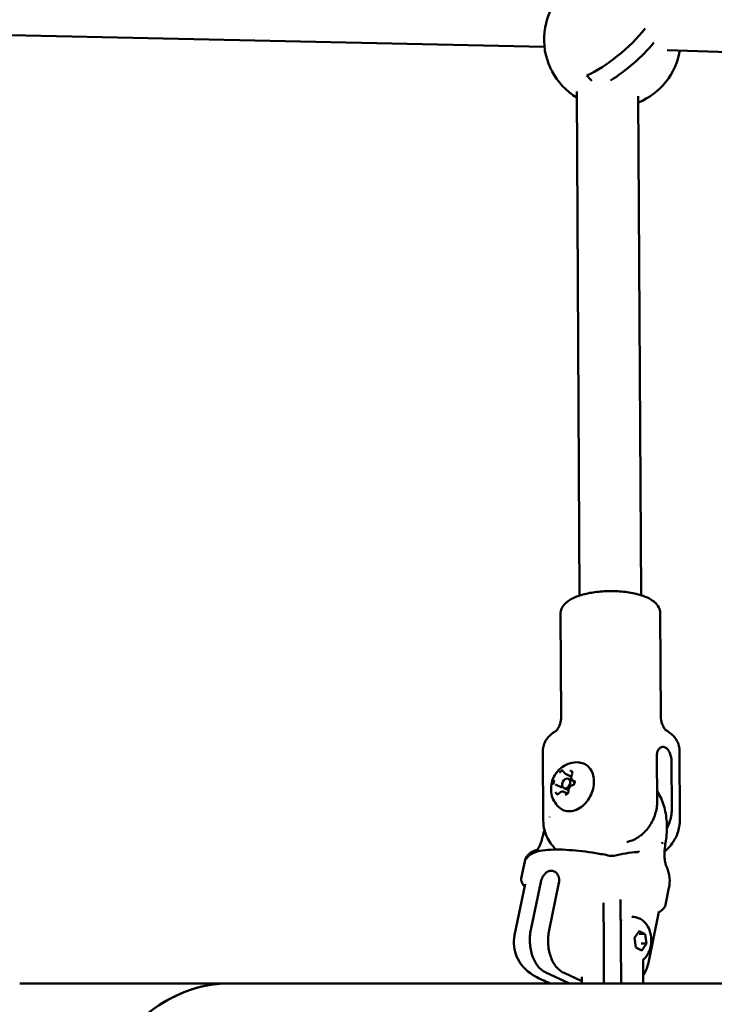
# Model space of a CAD drawing. Units: millimetres. Extents: x -560 to 28181, y 4 to 26552.
# Drawn here: x 4671 to 4875, y 401 to 690 of the extents above; entities that cross this region are included whole.
import ezdxf

# ---------------------------------------------------------------- set-up
doc = ezdxf.new("R2010")
doc.units = ezdxf.units.MM
doc.layers.add('Visible (ISO)', color=7, linetype='Continuous', lineweight=50)
doc.styles.get("Standard").update_dxf_attribs({"font": 'Square-721-BT.ttf'})
doc.dimstyles.new('OLCU', dxfattribs={"dimtxt": 300, "dimasz": 150, "dimexe": 0.18, "dimexo": 0.0625, "dimgap": 50, "dimtad": 1, "dimdec": 0, "dimlfac": 0.1, "dimrnd": 5, "dimzin": 0, "dimdsep": 46, "dimtxsty": 'Standard', "dimcen": 0.09, "dimse1": 1, "dimse2": 1, "dimadec": 0, "dimazin": 0, "dimtfac": 1, "dimtdec": 0, "dimtofl": 0, "dimtmove": 0, "dimatfit": 3, "dimfxl": 1, "dimtolj": 1, "dimtzin": 0, "dimarcsym": 0})

# ---------------------------------------------------------------- blocks, each defined once
blk = doc.blocks.new('*D10')
at = {"color": 0, "lineweight": -2, "transparency": 16777216}
blk.add_line((-97.65, 3850.97), (-97.65, 153.86), dxfattribs=at)
at = {"color": 0, "transparency": 16777216}
for points in [[(-122.65, 3850.97), (-72.65, 3850.97), (-97.65, 4000.97)], [(-122.65, 153.86), (-72.65, 153.86), (-97.65, 3.86)]]:
    blk.add_solid(points, dxfattribs=at)
at = {"layer": 'Defpoints', "color": 0, "transparency": 16777216}
for p in [(14917.57, 4000.97), (-97.65, 3.86), (17765.66, 3.86)]:
    blk.add_point(p, dxfattribs=at)
at = {"color": 0, "transparency": 16777216, "insert": (-301.28, 2002.42), "char_height": 300, "attachment_point": 5, "rotation": 90}
blk.add_mtext('\\A1;400', dxfattribs=at)

msp = doc.modelspace()

# ---------------------------------------------------------------- linework, layer by layer
at = {"layer": 'Visible (ISO)'}
for p, q in [((4824.82, 681.57), (4598.33, 686.48)), ((5059.49, 674.13), (4860.74, 680.6)), ((4834.27, 668.46), (4835.09, 520.85)), ((4852.28, 667.12), (4853.09, 520.95)), ((4829.52, 515.48), (4829.69, 485.27)), ((4858.72, 515.65), (4858.89, 485.43)), ((4824.34, 475.42), (4824.46, 454.93)), ((4857.81, 460.54), (4857.73, 474.04)), ((4864.34, 475.64), (4864.46, 455.16)), ((4862.12, 458.55), (4862.05, 472.05)), ((4830.97, 468.64), (4832.57, 467.9)), ((4833.1, 466.58), (4831.81, 467.17)), ((4828.25, 465.39), (4829.85, 464.65)), ((4831.85, 463.85), (4830.55, 464.45)), ((4833.19, 466.67), (4833.52, 466.51)), ((4830.47, 463.41), (4831.58, 462.89)), ((4848.88, 448.62), (4849.73, 448.87)), ((4843.88, 444.66), (4843.88, 444.66)), ((4845.09, 444.67), (4845.09, 444.67)), ((4819.05, 442.93), (4818.03, 438)), ((4819.47, 443.74), (4819.47, 443.74)), ((4854.62, 442.98), (4854.62, 442.98)), ((4856.21, 443.61), (4856.21, 443.61)), ((4819.15, 436.32), (4816.05, 421.36)), ((4823.72, 436.87), (4820.83, 422.97)), ((4829.05, 436.73), (4826.17, 422.83)), ((4861.25, 435.21), (4860.23, 430.27)), ((4842.09, 430.84), (4842.15, 419.61)), ((4847.15, 419.63), (4847.09, 431.83)), ((4860.23, 430.27), (4860.22, 430.27)), ((4850.55, 426.8), (4850.4, 426.81)), ((4858.32, 428.19), (4855.22, 413.24)), ((4851.14, 420.56), (4852.53, 422.54)), ((4852.53, 422.54), (4854.31, 421.72)), ((4852.54, 421.77), (4854.31, 421.72)), ((4854.31, 421.72), (4854.7, 418.92)), ((4842.22, 407.27), (4842.15, 419.61)), ((4847.15, 419.63), (4847.22, 407.27)), ((4851.53, 417.75), (4851.14, 420.56)), ((4853.16, 418.96), (4854.7, 418.92)), ((4854.7, 418.92), (4853.31, 416.93)), ((4853.31, 416.93), (4851.53, 417.75)), ((4853.68, 414.1), (4853.72, 407.27)), ((4825.21, 410.45), (4832.11, 407.27)), ((4830.54, 410.31), (4835.72, 407.92)), ((4732.47, 407.27), (4671.18, 407.27)), ((5121.14, 407.27), (4732.47, 407.27)), ((4835.71, 409.15), (4835.72, 407.27))]:
    msp.add_line(p, q, dxfattribs=at)
for start, end in [(116.9306, 238.5967), (292.2936, 350.535)]:
    msp.add_arc((4844.7, 683.76), 20, start, end, dxfattribs=at)
for centre, major_axis, ratio, start_param, end_param in [((4843.18, 685.52), (14.97, 13.03), 0.354484, 4.019328, 5.200071), ((4846.25, 681.99), (-14.96, -13.03), 0.354484, 1.134747, 2.017326), ((4834.01, 671.36), (-7.34, 6.32), 0.35262, 4.354215, 4.58341), ((4832.48, 465.22), (0.63, 1.36), 0.734437, 5.580697, 6.283185), ((4832.48, 465.22), (-0.63, -1.36), 0.734437, 0, 0.010461), ((4859.06, 448.28), (-0.089, -0.362), 0.275118, 2.701872, 3.06883), ((4828.6, 449.04), (-23.45, 32.75), 0.684583, 4.234379, 4.244765), ((4828.6, 449.04), (37.56, 14.53), 0.413267, 5.492596, 5.502982), ((4859.5, 448.13), (-0.049, -0.327), 0.26954, 3.083686, 3.478308), ((4823.51, 443.45), (-0.3, 2.99), 0.921422, 6.282906, 6.283132), ((4852.04, 442.7), (-0.09, 3), 0.529826, 6.283105, 6.283173), ((4857.9, 439.99), (2.69, 1.33), 0.798105, 0.000018, 0.000023), ((4849.57, 419.82), (0.19, 7), 0.647231, 0.515991, 0.61142), ((4732.47, 324.72), (0, -82.55), 0.642788, 3.141593, 6.283185), ((4732.47, 324.72), (0, 82.55), 0.642788, 6.283183, 9.424781)]:
    msp.add_ellipse(centre, major_axis=major_axis, ratio=ratio, start_param=start_param, end_param=end_param, dxfattribs=at)
msp.add_ellipse((4831.18, 465.81), major_axis=(0.63, 1.36), ratio=0.734437, dxfattribs=at)
for points, knots in [([(4858.72, 515.65), (4858.72, 516.25), (4858.56, 516.84), (4857.98, 517.98), (4857.54, 518.5), (4856.22, 519.62), (4855.25, 520.14), (4852.94, 521.05), (4851.57, 521.41), (4848.7, 521.92), (4847.21, 522.08), (4844.21, 522.19), (4842.69, 522.16), (4839.76, 521.91), (4838.34, 521.69), (4835.69, 521.08), (4834.46, 520.68), (4832.25, 519.65), (4831.27, 519.02), (4830.25, 517.8), (4830.01, 517.42), (4829.63, 516.53), (4829.52, 516.01), (4829.52, 515.48)], [2.479617, 2.479617, 2.479617, 2.479617, 2.65873, 2.65873, 2.878545, 2.878545, 3.22006, 3.22006, 3.586253, 3.586253, 3.929615, 3.929615, 4.265936, 4.265936, 4.603257, 4.603257, 4.950368, 4.950368, 5.322186, 5.322186, 5.46541, 5.46541, 5.62121, 5.62121, 5.62121, 5.62121]), ([(4829.69, 485.27), (4829.69, 484.56), (4829.58, 483.86), (4829.21, 482.7), (4828.98, 482.23), (4828.56, 481.58), (4828.39, 481.38), (4828.27, 481.26), (4828.25, 481.24), (4828.24, 481.23)], [0.6619757, 0.6619757, 0.6619757, 0.6619757, 0.7769294, 0.7769294, 0.8918831, 0.8918831, 1.0068368, 1.0068368, 1.0256854, 1.0256854, 1.0256854, 1.0256854]), ([(4860.38, 481.41), (4860.37, 481.42), (4860.35, 481.44), (4860.23, 481.56), (4860.05, 481.76), (4859.63, 482.4), (4859.39, 482.86), (4859.02, 484.02), (4858.89, 484.72), (4858.89, 485.43)], [3.4398587, 3.4398587, 3.4398587, 3.4398587, 3.4587073, 3.4587073, 3.573661, 3.573661, 3.6886147, 3.6886147, 3.8035684, 3.8035684, 3.8035684, 3.8035684]), ([(4864.34, 475.64), (4864.34, 476.19), (4864.25, 476.74), (4863.92, 477.77), (4863.68, 478.24), (4863.13, 479.1), (4862.8, 479.48), (4862.11, 480.18), (4861.73, 480.5), (4860.93, 481.08), (4860.5, 481.35), (4860.05, 481.6)], [2.4796169, 2.4796169, 2.4796169, 2.4796169, 2.5945706, 2.5945706, 2.7095243, 2.7095243, 2.824478, 2.824478, 2.9394317, 2.9394317, 3.0543853, 3.0543853, 3.0543853, 3.0543853]), ([(4828.57, 481.43), (4828.12, 481.17), (4827.7, 480.9), (4826.9, 480.3), (4826.53, 479.98), (4825.84, 479.27), (4825.52, 478.89), (4824.98, 478.02), (4824.75, 477.55), (4824.43, 476.52), (4824.34, 475.97), (4824.34, 475.42)], [5.0464412, 5.0464412, 5.0464412, 5.0464412, 5.1613948, 5.1613948, 5.2763485, 5.2763485, 5.3913022, 5.3913022, 5.5062559, 5.5062559, 5.6212096, 5.6212096, 5.6212096, 5.6212096]), ([(4857.73, 474.04), (4857.73, 474.45), (4857.79, 474.87), (4858.06, 475.58), (4858.25, 475.88), (4858.69, 476.3), (4858.97, 476.45), (4859.54, 476.55), (4859.84, 476.5), (4860.39, 476.25), (4860.66, 476.03), (4861.15, 475.44), (4861.36, 475.07), (4861.69, 474.3), (4861.82, 473.85), (4862, 472.93), (4862.04, 472.46), (4862.05, 472.05)], [0, 0, 0, 0, 0.132135, 0.132135, 0.264271, 0.264271, 0.396402, 0.396402, 0.528533, 0.528533, 0.660664, 0.660664, 0.792795, 0.792795, 0.92493, 0.92493, 1.057066, 1.057066, 1.057066, 1.057066]), ([(4829.31, 458.64), (4828.74, 459.1), (4828.27, 459.64), (4827.49, 460.83), (4827.2, 461.48), (4826.8, 462.87), (4826.72, 463.59), (4826.73, 465.1), (4826.87, 465.87), (4827.35, 467.38), (4827.72, 468.13), (4828.69, 469.49), (4829.29, 470.12), (4830.7, 471.13), (4831.48, 471.52), (4833.12, 471.96), (4833.95, 472.06), (4835.01, 471.96), (4835.22, 471.93), (4835.43, 471.89)], [2.583405, 2.583405, 2.583405, 2.583405, 2.826962, 2.826962, 3.098719, 3.098719, 3.419053, 3.419053, 3.798059, 3.798059, 4.216945, 4.216945, 4.630974, 4.630974, 4.990555, 4.990555, 5.281995, 5.281995, 5.352245, 5.352245, 5.352245, 5.352245]), ([(4835.43, 471.89), (4836.01, 471.79), (4836.57, 471.56), (4837.54, 470.9), (4837.97, 470.47), (4838.66, 469.43), (4838.92, 468.82), (4839.26, 467.48), (4839.33, 466.75), (4839.26, 465.24), (4839.12, 464.46), (4838.66, 462.95), (4838.33, 462.21), (4837.51, 460.85), (4837.02, 460.23), (4835.94, 459.15), (4835.34, 458.7), (4834.08, 458.04), (4833.43, 457.81), (4832.15, 457.63), (4831.52, 457.66), (4830.36, 457.96), (4829.83, 458.23), (4829.35, 458.61), (4829.33, 458.62), (4829.31, 458.64)], [5.352245, 5.352245, 5.352245, 5.352245, 5.65827, 5.65827, 5.962683, 5.962683, 6.277257, 6.277257, 6.601038, 6.601038, 6.92806, 6.92806, 7.255533, 7.255533, 7.58301, 7.58301, 7.91015, 7.91015, 8.234483, 8.234483, 8.549873, 8.549873, 8.854504, 8.854504, 8.86659, 8.86659, 8.86659, 8.86659]), ([(4830.29, 469.63), (4830.29, 469.63), (4830.28, 469.63), (4830.19, 469.64), (4830.09, 469.62), (4829.95, 469.58), (4829.91, 469.56), (4829.84, 469.53), (4829.81, 469.52), (4829.78, 469.49), (4829.76, 469.49), (4829.73, 469.47), (4829.71, 469.46), (4829.68, 469.43), (4829.65, 469.42), (4829.59, 469.37), (4829.54, 469.33), (4829.41, 469.21), (4829.33, 469.12), (4829.26, 469.01), (4829.26, 469.01), (4829.26, 469.01)], [-0.000569, -0.000569, -0.000569, -0.000569, 0, 0, 0.0373358, 0.0373358, 0.0554552, 0.0554552, 0.0642177, 0.0642177, 0.0703017, 0.0703017, 0.0763857, 0.0763857, 0.0851481, 0.0851481, 0.1032676, 0.1032676, 0.1406033, 0.1406033, 0.1411723, 0.1411723, 0.1411723, 0.1411723]), ([(4830.36, 469.32), (4830.37, 469.32), (4830.38, 469.31), (4830.41, 469.29), (4830.42, 469.28), (4830.44, 469.26), (4830.46, 469.25), (4830.48, 469.22), (4830.49, 469.21), (4830.51, 469.17), (4830.51, 469.16), (4830.52, 469.14)], [5.5386213, 5.5386213, 5.5386213, 5.5386213, 5.660798, 5.660798, 5.7829747, 5.7829747, 5.9051515, 5.9051515, 6.0273282, 6.0273282, 6.149505, 6.149505, 6.149505, 6.149505]), ([(4830.52, 469.14), (4830.54, 469.09), (4830.56, 469.05), (4830.6, 468.97), (4830.63, 468.93), (4830.68, 468.86), (4830.72, 468.83), (4830.78, 468.76), (4830.82, 468.74), (4830.89, 468.68), (4830.93, 468.66), (4830.97, 468.64)], [3.275273, 3.275273, 3.275273, 3.275273, 3.3974497, 3.3974497, 3.5196265, 3.5196265, 3.6418032, 3.6418032, 3.76398, 3.76398, 3.8861567, 3.8861567, 3.8861567, 3.8861567]), ([(4833.07, 468.9), (4833.07, 468.9), (4833.07, 468.9), (4833.04, 469.01), (4833.01, 469.1), (4832.94, 469.23), (4832.91, 469.27), (4832.87, 469.32), (4832.86, 469.34), (4832.83, 469.36), (4832.82, 469.37), (4832.8, 469.39), (4832.78, 469.4), (4832.75, 469.43), (4832.74, 469.44), (4832.68, 469.48), (4832.64, 469.5), (4832.51, 469.55), (4832.41, 469.57), (4832.32, 469.57), (4832.31, 469.57), (4832.31, 469.57)], [-0.000569, -0.000569, -0.000569, -0.000569, 0, 0, 0.0373358, 0.0373358, 0.0554552, 0.0554552, 0.0642177, 0.0642177, 0.0703017, 0.0703017, 0.0763857, 0.0763857, 0.0851481, 0.0851481, 0.1032676, 0.1032676, 0.1406033, 0.1406033, 0.1411723, 0.1411723, 0.1411723, 0.1411723]), ([(4832.85, 468.37), (4832.79, 468.25), (4832.74, 468.12), (4832.67, 467.86), (4832.65, 467.72), (4832.66, 467.46), (4832.68, 467.33), (4832.75, 467.1), (4832.81, 466.99), (4832.96, 466.81), (4833.05, 466.74), (4833.16, 466.68), (4833.17, 466.67), (4833.19, 466.67)], [2.228075, 2.228075, 2.228075, 2.228075, 2.559692, 2.559692, 2.891308, 2.891308, 3.222924, 3.222924, 3.547036, 3.547036, 3.843245, 3.843245, 3.886157, 3.886157, 3.886157, 3.886157]), ([(4832.77, 469.25), (4832.8, 469.23), (4832.84, 469.21), (4832.9, 469.14), (4832.92, 469.09), (4832.96, 468.98), (4832.97, 468.92), (4832.97, 468.8), (4832.97, 468.73), (4832.94, 468.59), (4832.92, 468.52), (4832.88, 468.43), (4832.87, 468.4), (4832.85, 468.37)], [5.538621, 5.538621, 5.538621, 5.538621, 5.870238, 5.870238, 6.201854, 6.201854, 6.499717, 6.499717, 6.785723, 6.785723, 7.071445, 7.071445, 7.196703, 7.196703, 7.196703, 7.196703]), ([(4827.78, 466.83), (4827.78, 466.83), (4827.78, 466.83), (4827.71, 466.73), (4827.65, 466.62), (4827.58, 466.44), (4827.57, 466.39), (4827.54, 466.3), (4827.53, 466.27), (4827.52, 466.22), (4827.52, 466.2), (4827.51, 466.16), (4827.51, 466.15), (4827.5, 466.1), (4827.49, 466.07), (4827.48, 465.98), (4827.48, 465.93), (4827.47, 465.76), (4827.48, 465.65), (4827.51, 465.54), (4827.51, 465.54), (4827.51, 465.54)], [-0.000569, -0.000569, -0.000569, -0.000569, 0, 0, 0.0373358, 0.0373358, 0.0554552, 0.0554552, 0.0642177, 0.0642177, 0.0703017, 0.0703017, 0.0763857, 0.0763857, 0.0851481, 0.0851481, 0.1032676, 0.1032676, 0.1406033, 0.1406033, 0.1411723, 0.1411723, 0.1411723, 0.1411723]), ([(4828.07, 465.44), (4828.07, 465.44), (4828.07, 465.45), (4828.06, 465.45), (4828.05, 465.45), (4828.05, 465.45), (4828.04, 465.45), (4828.03, 465.46), (4828.03, 465.46), (4828.02, 465.46), (4828.02, 465.46), (4828.02, 465.46)], [2.2280754, 2.2280754, 2.2280754, 2.2280754, 2.2618661, 2.2618661, 2.2956567, 2.2956567, 2.3294473, 2.3294473, 2.363238, 2.363238, 2.3970286, 2.3970286, 2.3970286, 2.3970286]), ([(4828.25, 465.39), (4828.24, 465.39), (4828.23, 465.4), (4828.21, 465.4), (4828.19, 465.41), (4828.17, 465.42), (4828.16, 465.42), (4828.14, 465.43), (4828.12, 465.43), (4828.1, 465.44), (4828.09, 465.44), (4828.07, 465.44)], [0.7445641, 0.7445641, 0.7445641, 0.7445641, 0.7783547, 0.7783547, 0.8121453, 0.8121453, 0.8459359, 0.8459359, 0.8797266, 0.8797266, 0.9135172, 0.9135172, 0.9135172, 0.9135172]), ([(4833, 465.3), (4832.89, 465.28), (4832.78, 465.24), (4832.56, 465.14), (4832.45, 465.06), (4832.26, 464.88), (4832.17, 464.77), (4832.03, 464.53), (4831.97, 464.4), (4831.89, 464.13), (4831.86, 463.99), (4831.86, 463.79), (4831.86, 463.73), (4831.87, 463.66)], [1.180878, 1.180878, 1.180878, 1.180878, 1.485877, 1.485877, 1.814999, 1.814999, 2.155265, 2.155265, 2.497669, 2.497669, 2.84004, 2.84004, 3.007912, 3.007912, 3.007912, 3.007912]), ([(4833.42, 466.59), (4833.47, 466.56), (4833.52, 466.52), (4833.58, 466.41), (4833.6, 466.36), (4833.63, 466.24), (4833.63, 466.17), (4833.62, 466.04), (4833.61, 465.97), (4833.56, 465.83), (4833.54, 465.76), (4833.47, 465.63), (4833.42, 465.58), (4833.33, 465.47), (4833.28, 465.43), (4833.18, 465.36), (4833.13, 465.33), (4833.06, 465.31), (4833.03, 465.3), (4833, 465.3)], [5.538621, 5.538621, 5.538621, 5.538621, 6.023459, 6.023459, 6.345612, 6.345612, 6.635033, 6.635033, 6.920412, 6.920412, 7.206626, 7.206626, 7.493079, 7.493079, 7.778601, 7.778601, 8.065461, 8.065461, 8.2439, 8.2439, 8.2439, 8.2439]), ([(4833.35, 465.36), (4833.35, 465.36), (4833.35, 465.36), (4833.42, 465.47), (4833.48, 465.57), (4833.56, 465.74), (4833.58, 465.8), (4833.61, 465.88), (4833.62, 465.91), (4833.63, 465.96), (4833.63, 465.98), (4833.64, 466.02), (4833.65, 466.04), (4833.65, 466.09), (4833.66, 466.11), (4833.67, 466.2), (4833.67, 466.26), (4833.66, 466.43), (4833.65, 466.55), (4833.62, 466.65), (4833.62, 466.65), (4833.62, 466.66)], [-0.000569, -0.000569, -0.000569, -0.000569, 0, 0, 0.0373358, 0.0373358, 0.0554552, 0.0554552, 0.0642177, 0.0642177, 0.0703017, 0.0703017, 0.0763857, 0.0763857, 0.0851481, 0.0851481, 0.1032676, 0.1032676, 0.1406033, 0.1406033, 0.1411723, 0.1411723, 0.1411723, 0.1411723]), ([(4828.06, 463.3), (4828.06, 463.3), (4828.06, 463.29), (4828.09, 463.19), (4828.13, 463.09), (4828.21, 462.96), (4828.23, 462.92), (4828.28, 462.86), (4828.29, 462.85), (4828.32, 462.82), (4828.33, 462.81), (4828.36, 462.79), (4828.37, 462.78), (4828.4, 462.76), (4828.41, 462.74), (4828.47, 462.71), (4828.51, 462.69), (4828.63, 462.64), (4828.72, 462.62), (4828.81, 462.62), (4828.81, 462.62), (4828.82, 462.62)], [-0.000569, -0.000569, -0.000569, -0.000569, 0, 0, 0.0373358, 0.0373358, 0.0554552, 0.0554552, 0.0642177, 0.0642177, 0.0703017, 0.0703017, 0.0763857, 0.0763857, 0.0851481, 0.0851481, 0.1032676, 0.1032676, 0.1406033, 0.1406033, 0.1411723, 0.1411723, 0.1411723, 0.1411723]), ([(4829.23, 463.02), (4829.19, 462.98), (4829.15, 462.94), (4829.06, 462.87), (4829.02, 462.84), (4828.94, 462.8), (4828.9, 462.79), (4828.82, 462.77), (4828.79, 462.77), (4828.72, 462.78), (4828.7, 462.79), (4828.67, 462.8)], [1.180878, 1.180878, 1.180878, 1.180878, 1.424108, 1.424108, 1.667338, 1.667338, 1.910568, 1.910568, 2.153798, 2.153798, 2.397029, 2.397029, 2.397029, 2.397029]), ([(4830.47, 463.41), (4830.38, 463.45), (4830.3, 463.47), (4830.12, 463.49), (4830.03, 463.48), (4829.85, 463.45), (4829.76, 463.42), (4829.59, 463.34), (4829.51, 463.29), (4829.36, 463.17), (4829.29, 463.1), (4829.23, 463.02)], [0.744564, 0.744564, 0.744564, 0.744564, 0.987794, 0.987794, 1.231024, 1.231024, 1.474254, 1.474254, 1.717485, 1.717485, 1.960715, 1.960715, 1.960715, 1.960715]), ([(4830.84, 462.56), (4830.84, 462.56), (4830.85, 462.56), (4830.94, 462.56), (4831.04, 462.57), (4831.19, 462.61), (4831.24, 462.62), (4831.31, 462.66), (4831.34, 462.67), (4831.38, 462.69), (4831.39, 462.7), (4831.42, 462.72), (4831.44, 462.73), (4831.47, 462.75), (4831.5, 462.77), (4831.56, 462.82), (4831.6, 462.85), (4831.72, 462.98), (4831.8, 463.07), (4831.87, 463.18), (4831.87, 463.18), (4831.87, 463.18)], [-0.000569, -0.000569, -0.000569, -0.000569, 0, 0, 0.0373358, 0.0373358, 0.0554552, 0.0554552, 0.0642177, 0.0642177, 0.0703017, 0.0703017, 0.0763857, 0.0763857, 0.0851481, 0.0851481, 0.1032676, 0.1032676, 0.1406033, 0.1406033, 0.1411723, 0.1411723, 0.1411723, 0.1411723]), ([(4831.87, 463.66), (4831.87, 463.6), (4831.87, 463.53), (4831.85, 463.4), (4831.84, 463.33), (4831.79, 463.19), (4831.76, 463.12), (4831.68, 463), (4831.64, 462.95), (4831.54, 462.85), (4831.49, 462.81), (4831.39, 462.75), (4831.34, 462.73), (4831.25, 462.7), (4831.2, 462.7), (4831.13, 462.71), (4831.1, 462.72), (4831.08, 462.73)], [0.13368, 0.13368, 0.13368, 0.13368, 0.421016, 0.421016, 0.706481, 0.706481, 0.992888, 0.992888, 1.279172, 1.279172, 1.564558, 1.564558, 1.853111, 1.853111, 2.164899, 2.164899, 2.397029, 2.397029, 2.397029, 2.397029]), ([(4860.34, 448.94), (4860.6, 450.62), (4860.7, 452.3), (4860.57, 455.59), (4860.33, 457.2), (4859.5, 460.26), (4858.91, 461.7), (4858.04, 463.23), (4857.92, 463.43), (4857.79, 463.63)], [1.6343843, 1.6343843, 1.6343843, 1.6343843, 1.8747059, 1.8747059, 2.1150274, 2.1150274, 2.355349, 2.355349, 2.3926272, 2.3926272, 2.3926272, 2.3926272]), ([(4849.73, 448.87), (4850.25, 449.02), (4850.81, 449.24), (4851.92, 449.81), (4852.46, 450.16), (4853.39, 450.89), (4853.87, 451.32), (4854.77, 452.28), (4855.18, 452.81), (4855.87, 453.83), (4856.21, 454.41), (4856.8, 455.62), (4857.04, 456.25), (4857.41, 457.42), (4857.57, 458.06), (4857.77, 459.34), (4857.81, 459.97), (4857.81, 460.54)], [-8.785213, -8.785213, -8.785213, -8.785213, -8.588375, -8.588375, -8.391538, -8.391538, -8.203286, -8.203286, -8.015034, -8.015034, -7.830028, -7.830028, -7.645023, -7.645023, -7.46146, -7.46146, -7.277898, -7.277898, -7.277898, -7.277898]), ([(4860.65, 452.7), (4860.71, 452.81), (4860.77, 452.92), (4861.11, 453.63), (4861.36, 454.26), (4861.72, 455.43), (4861.88, 456.07), (4862.08, 457.35), (4862.12, 457.98), (4862.12, 458.55)], [6.691813, 6.691813, 6.691813, 6.691813, 6.7257681, 6.7257681, 6.9107737, 6.9107737, 7.094336, 7.094336, 7.2778982, 7.2778982, 7.2778982, 7.2778982]), ([(4828.21, 446.46), (4828.21, 446.47), (4828.2, 446.47), (4827.76, 446.9), (4827.32, 447.37), (4826.47, 448.47), (4826.06, 449.1), (4825.34, 450.53), (4825.03, 451.33), (4824.59, 453.07), (4824.46, 454), (4824.46, 454.93)], [0.3000308, 0.3000308, 0.3000308, 0.3000308, 0.3014447, 0.3014447, 0.3915774, 0.3915774, 0.4817102, 0.4817102, 0.571843, 0.571843, 0.6619757, 0.6619757, 0.6619757, 0.6619757]), ([(4859.95, 445.88), (4860.33, 446.2), (4860.72, 446.55), (4862.11, 448), (4863.14, 449.42), (4864.22, 452.47), (4864.46, 453.81), (4864.46, 455.16)], [2.0582707, 2.0582707, 2.0582707, 2.0582707, 2.1394987, 2.1394987, 2.3493586, 2.3493586, 2.4796169, 2.4796169, 2.4796169, 2.4796169]), ([(4822.62, 446.35), (4822.63, 446.35), (4822.63, 446.36), (4822.71, 446.45), (4822.8, 446.56), (4822.93, 446.74), (4822.96, 446.79), (4823.03, 446.91), (4823.08, 446.99), (4823.27, 447.32), (4823.41, 447.6), (4823.73, 448.35), (4823.89, 448.83), (4824.12, 449.61), (4824.2, 449.89), (4824.27, 450.18)], [0.2717615, 0.2717615, 0.2717615, 0.2717615, 0.2784887, 0.2784887, 0.3582077, 0.3582077, 0.3838033, 0.3838033, 0.4222164, 0.4222164, 0.5381218, 0.5381218, 0.7042494, 0.7042494, 0.7971701, 0.7971701, 0.7971701, 0.7971701]), ([(4860.19, 448.02), (4860.07, 447.28), (4859.97, 446.51), (4859.91, 445.18), (4859.92, 444.6), (4859.99, 443.73), (4860.03, 443.42), (4860.12, 442.89), (4860.16, 442.67), (4860.23, 442.38), (4860.25, 442.29), (4860.31, 442.08), (4860.34, 441.97), (4860.42, 441.74), (4860.46, 441.63), (4860.53, 441.44), (4860.56, 441.37), (4860.59, 441.32)], [0, 0, 0, 0, 0.2308179, 0.2308179, 0.4003382, 0.4003382, 0.5004508, 0.5004508, 0.5773757, 0.5773757, 0.6109022, 0.6109022, 0.6612632, 0.6612632, 0.7191294, 0.7191294, 0.7801307, 0.7801307, 0.7801307, 0.7801307]), ([(4819.05, 442.93), (4819.19, 443.62), (4819.52, 444.27), (4820.41, 445.33), (4821, 445.75), (4822.12, 446.24), (4822.66, 446.38), (4823.21, 446.44)], [0, 0, 0, 0, 0.3213657, 0.3213657, 0.640279, 0.640279, 0.8914597, 0.8914597, 0.8914597, 0.8914597]), ([(4819.47, 443.74), (4819.77, 444.21), (4820.16, 444.59), (4821.02, 445.22), (4821.5, 445.46), (4822.93, 445.99), (4823.93, 446.18), (4827.01, 446.51), (4829.41, 446.51), (4834.45, 446.17), (4837.11, 445.86), (4841.15, 445.2), (4842.52, 444.95), (4843.88, 444.66)], [0, 0, 0, 0, 0.246238, 0.246238, 0.536211, 0.536211, 1.09228, 1.09228, 2.042398, 2.042398, 2.880017, 2.880017, 3.295864, 3.295864, 3.295864, 3.295864]), ([(4843.88, 444.66), (4844.19, 444.6), (4844.52, 444.59), (4844.93, 444.64), (4845.01, 444.65), (4845.09, 444.67)], [0, 0, 0, 0, 0.0992856, 0.0992856, 0.1243425, 0.1243425, 0.1243425, 0.1243425]), ([(4851.95, 445.69), (4852.07, 445.7), (4852.14, 445.72), (4852.34, 445.84), (4852.45, 445.93), (4852.57, 446.07)], [0, 0, 0, 0, 0.1322408, 0.1322408, 0.2317374, 0.2317374, 0.2317374, 0.2317374]), ([(4860.59, 441.32), (4861.08, 440.32), (4861.35, 439.24), (4861.52, 437.17), (4861.45, 436.17), (4861.25, 435.21)], [0, 0, 0, 0, 0.4334812, 0.4334812, 0.8419719, 0.8419719, 0.8419719, 0.8419719]), ([(4829.01, 438.26), (4828.95, 438.52), (4828.86, 438.77), (4828.6, 439.28), (4828.42, 439.52), (4828.03, 439.86), (4827.84, 439.98), (4827.5, 440.13), (4827.36, 440.18), (4827.14, 440.22), (4827.08, 440.23), (4826.98, 440.24), (4826.94, 440.24), (4826.85, 440.24), (4826.81, 440.24), (4826.7, 440.24), (4826.64, 440.23), (4826.43, 440.21), (4826.28, 440.17), (4825.93, 440.06), (4825.73, 439.96), (4825.28, 439.67), (4825.03, 439.45), (4824.59, 438.95), (4824.4, 438.68), (4824.23, 438.38)], [0.000001, 0.000001, 0.000001, 0.000001, 0.0903456, 0.0903456, 0.2012208, 0.2012208, 0.2866981, 0.2866981, 0.3479613, 0.3479613, 0.3724811, 0.3724811, 0.3895218, 0.3895218, 0.4064426, 0.4064426, 0.4303786, 0.4303786, 0.4882277, 0.4882277, 0.5677752, 0.5677752, 0.677299, 0.677299, 0.7797418, 0.7797418, 0.7797418, 0.7797418]), ([(4818.14, 436.95), (4818.13, 436.96), (4818.13, 436.96), (4818.13, 436.97), (4818.13, 436.98), (4818.12, 436.98), (4818.12, 436.98), (4818.12, 436.99), (4818.12, 436.99), (4818.12, 436.99), (4818.12, 437), (4818.11, 437.01), (4818.11, 437.03), (4818.08, 437.09), (4818.06, 437.16), (4818.05, 437.22)], [0, 0, 0, 0, 0.00954943, 0.00954943, 0.01313006, 0.01313006, 0.01447276, 0.01447276, 0.0156675, 0.0156675, 0.02044665, 0.02044665, 0.03478944, 0.03478944, 0.07741136, 0.07741136, 0.07741136, 0.07741136]), ([(4819.03, 435.72), (4818.95, 435.79), (4818.88, 435.86), (4818.52, 436.24), (4818.28, 436.57), (4818.14, 436.95)], [1.7311986, 1.7311986, 1.7311986, 1.7311986, 1.8010161, 1.8010161, 2.1027343, 2.1027343, 2.1027343, 2.1027343]), ([(4819.14, 436.27), (4819.14, 436.27), (4819.14, 436.27), (4819.13, 436.28), (4819.13, 436.28), (4819.13, 436.28)], [1.20238298, 1.20238298, 1.20238298, 1.20238298, 1.22493762, 1.22493762, 1.29232931, 1.29232931, 1.29232931, 1.29232931]), ([(4819.15, 436.32), (4819.16, 436.33), (4819.16, 436.33), (4819.16, 436.34), (4819.16, 436.34), (4819.16, 436.34)], [0.84843093, 0.84843093, 0.84843093, 0.84843093, 0.88914653, 0.88914653, 0.9119564, 0.9119564, 0.9119564, 0.9119564]), ([(4829.12, 437.8), (4829.11, 437.84), (4829.11, 437.89), (4829.09, 437.96), (4829.08, 438), (4829.07, 438.03)], [-0.33666092, -0.33666092, -0.33666092, -0.33666092, -0.32213374, -0.32213374, -0.31144986, -0.31144986, -0.31144986, -0.31144986]), ([(4860.22, 430.27), (4860.12, 429.76), (4859.83, 429.34), (4859.15, 428.67), (4858.76, 428.4), (4858.31, 428.15)], [0, 0, 0, 0, 0.3675945, 0.3675945, 0.7018844, 0.7018844, 0.7018844, 0.7018844]), ([(4850.55, 426.8), (4851.11, 426.79), (4851.66, 426.67), (4852.7, 426.28), (4853.18, 426), (4854.08, 425.27), (4854.48, 424.82), (4855.2, 423.74), (4855.49, 423.11), (4855.93, 421.73), (4856.05, 420.98), (4856.1, 419.45), (4856.03, 418.67), (4855.69, 417.17), (4855.42, 416.43), (4854.67, 415.13), (4854.21, 414.55), (4853.62, 414.05)], [3.917615, 3.917615, 3.917615, 3.917615, 4.138387, 4.138387, 4.374068, 4.374068, 4.654254, 4.654254, 5.000524, 5.000524, 5.391233, 5.391233, 5.788839, 5.788839, 6.185331, 6.185331, 6.536786, 6.536786, 6.536786, 6.536786]), ([(4858.33, 428.22), (4858.33, 428.22), (4858.33, 428.22), (4858.33, 428.21), (4858.32, 428.2), (4858.32, 428.19)], [3.92649812, 3.92649812, 3.92649812, 3.92649812, 3.94061787, 3.94061787, 3.99002358, 3.99002358, 3.99002358, 3.99002358]), ([(4816.05, 421.36), (4815.82, 420.26), (4815.79, 419.12), (4816.03, 416.96), (4816.32, 415.97), (4817.11, 414.11), (4817.62, 413.33), (4818.78, 411.82), (4819.41, 411.24), (4820.96, 409.96), (4821.78, 409.48), (4823.96, 408.3), (4825.29, 407.77), (4826.72, 407.27), (4826.72, 407.27), (4826.72, 407.27)], [0.848431, 0.848431, 0.848431, 0.848431, 0.914964, 0.914964, 0.988019, 0.988019, 1.081896, 1.081896, 1.217027, 1.217027, 1.448664, 1.448664, 1.849292, 1.849292, 1.849576, 1.849576, 1.849576, 1.849576]), ([(4820.83, 422.97), (4820.71, 422.38), (4820.62, 421.73), (4820.52, 420.4), (4820.52, 419.73), (4820.58, 418.51), (4820.66, 417.84), (4820.9, 416.56), (4821.06, 415.94), (4821.43, 414.85), (4821.67, 414.28), (4822.23, 413.23), (4822.54, 412.76), (4823.18, 411.95), (4823.56, 411.56), (4824.37, 410.9), (4824.8, 410.64), (4825.21, 410.45)], [2.425966, 2.425966, 2.425966, 2.425966, 2.609528, 2.609528, 2.793091, 2.793091, 2.978096, 2.978096, 3.163102, 3.163102, 3.351354, 3.351354, 3.539606, 3.539606, 3.736443, 3.736443, 3.933281, 3.933281, 3.933281, 3.933281]), ([(4826.17, 422.83), (4826.05, 422.24), (4825.95, 421.59), (4825.85, 420.26), (4825.85, 419.59), (4825.92, 418.37), (4825.99, 417.7), (4826.23, 416.42), (4826.4, 415.8), (4826.77, 414.71), (4827.01, 414.14), (4827.56, 413.09), (4827.88, 412.62), (4828.51, 411.81), (4828.9, 411.42), (4829.71, 410.76), (4830.14, 410.5), (4830.54, 410.31)], [7.277898, 7.277898, 7.277898, 7.277898, 7.46146, 7.46146, 7.645023, 7.645023, 7.830028, 7.830028, 8.015034, 8.015034, 8.203286, 8.203286, 8.391538, 8.391538, 8.588375, 8.588375, 8.785213, 8.785213, 8.785213, 8.785213]), ([(4855.22, 413.24), (4854.99, 412.13), (4854.57, 411.07), (4853.94, 409.98), (4853.83, 409.79), (4853.71, 409.61)], [2.29316172, 2.29316172, 2.29316172, 2.29316172, 2.35969484, 2.35969484, 2.37421824, 2.37421824, 2.37421824, 2.37421824])]:
    msp.add_open_spline(points, degree=3, knots=knots, dxfattribs=at)
for points in [[(4826.26, 456), (4826.26, 456), (4826.26, 456), (4826.26, 455.99)], [(4824.27, 450.19), (4824.35, 450.48), (4824.43, 450.78), (4824.5, 451.08)], [(4824.27, 450.19), (4824.27, 450.19), (4824.27, 450.18), (4824.27, 450.18)], [(4824.81, 452.18), (4824.7, 451.82), (4824.6, 451.45), (4824.5, 451.08)], [(4860.34, 448.94), (4860.29, 448.63), (4860.24, 448.33), (4860.19, 448.02)], [(4860.19, 448.02), (4860.19, 448.02), (4860.19, 448.02), (4860.19, 448.02)], [(4845.09, 444.67), (4847.44, 445.17), (4849.77, 445.63), (4851.95, 445.69)], [(4824.23, 438.38), (4824.19, 438.31), (4824.16, 438.24), (4824.14, 438.16)], [(4818.05, 437.22), (4817.99, 437.47), (4817.97, 437.73), (4818.03, 438)], [(4824.05, 437.93), (4823.9, 437.58), (4823.79, 437.21), (4823.72, 436.87)], [(4824.14, 438.16), (4824.11, 438.08), (4824.09, 438.01), (4824.05, 437.93)], [(4829.07, 438.03), (4829.05, 438.11), (4829.03, 438.18), (4829.01, 438.26)], [(4829.05, 436.73), (4829.13, 437.09), (4829.15, 437.45), (4829.12, 437.8)]]:
    msp.add_open_spline(points, degree=3, dxfattribs=at)

# ---------------------------------------------------------------- dimensions: what is measured, and where the dimension line sits
dim = msp.add_linear_dim(base=(-97.65, 3.86), p1=(14917.57, 4000.97), p2=(17765.66, 3.86), angle=90, dimstyle='OLCU')
dim.commit()
dim.dimension.update_dxf_attribs({"geometry": '*D10', "text_midpoint": (-301.28, 2002.42)})

doc.saveas('drawing.dxf')
